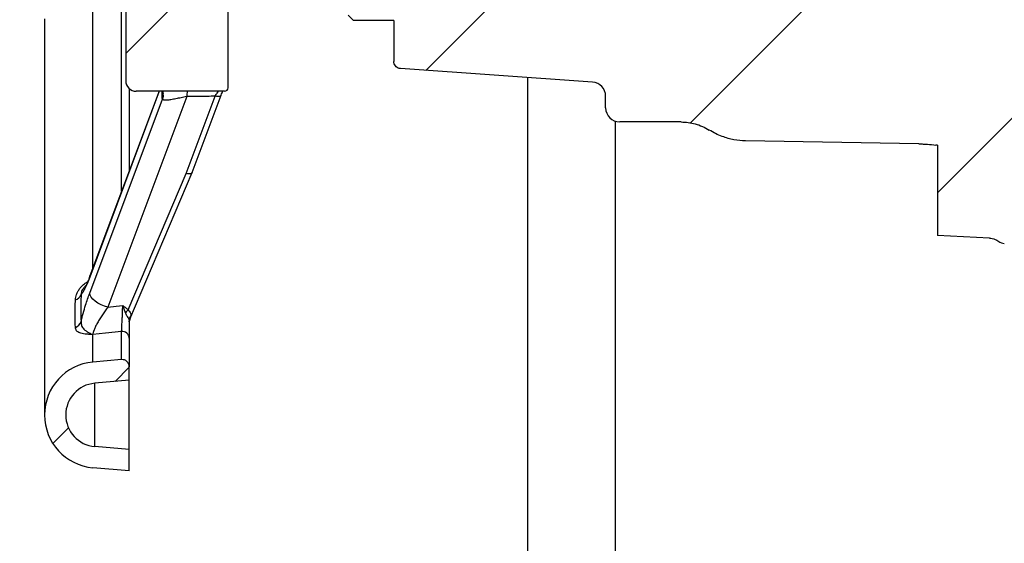
# Model space of a CAD drawing. Units: millimetres. Extents: x 500 to 20512, y 500 to 14350.
# Drawn here: x 4605 to 5303, y 8150 to 8521 of the extents above; entities that cross this region are included whole.
import ezdxf

# ---------------------------------------------------------------- set-up
doc = ezdxf.new("R2010")
doc.units = ezdxf.units.MM
doc.header["$LTSCALE"] = 50
doc.linetypes.add('SLD-Solid', pattern=[0])
doc.styles.add('SLDTEXTSTYLE0', font='arial.ttf', dxfattribs={"width": 0.948})
doc.dimstyles.new('SLDDIMSTYLE1', dxfattribs={"dimtxt": 175, "dimasz": 200, "dimexe": 0, "dimexo": 0.0625, "dimgap": 43.75, "dimtad": 1, "dimdec": 0, "dimlfac": 0.4, "dimrnd": 1e-09, "dimzin": 12, "dimdsep": 46, "dimtxsty": 'SLDTEXTSTYLE0', "dimsah": 1, "dimcen": 0.09, "dimadec": 0, "dimazin": 3, "dimtfac": 1, "dimtdec": 3, "dimtofl": 0, "dimtmove": 0, "dimatfit": 3, "dimfxl": 1, "dimfrac": 2, "dimtolj": 1, "dimtzin": 12, "dimarcsym": 0})

# ---------------------------------------------------------------- blocks, each defined once
blk = doc.blocks.new('_D_1')
at = {"color": 7, "linetype": 'SLD-Solid', "lineweight": 0, "transparency": 16777216}
for p, q in [((4894.19, 12424.48), (2409.15, 12424.48)), ((2459.15, 12424.48), (2459.15, 4754.48)), ((3051.16, 4754.48), (2409.15, 4754.48))]:
    blk.add_line(p, q, dxfattribs=at)
at = {"color": 7, "linetype": 'SLD-Solid', "lineweight": 18, "transparency": 16777216}
for points in [[(2459.15, 12424.48), (2429.15, 12224.48), (2489.15, 12224.48)], [(2459.15, 4754.48), (2489.15, 4954.48), (2429.15, 4954.48)]]:
    blk.add_solid(points, dxfattribs=at)
at = {"color": 7, "linetype": 'SLD-Solid', "lineweight": 18, "transparency": 16777216, "insert": (2233.57, 8322.12), "char_height": 175, "attachment_point": 1, "rotation": 90, "style": 'SLDTEXTSTYLE0'}
blk.add_mtext('3100', dxfattribs=at)

msp = doc.modelspace()

# ---------------------------------------------------------------- hatches: boundary and pattern name
at = {"linetype": 'SLD-Solid', "lineweight": 18}
h = msp.add_hatch(dxfattribs=at)
h.set_pattern_fill('ANSI31', scale=50, style=0)
edge = h.paths.add_edge_path(flags=0)
edge.add_spline(control_points=[(5338.95, 8364.56), (5340.43, 8364.64), (5341.21, 8365.03), (5341.37, 8365.09)], knot_values=[0, 0, 0, 0, 1, 1, 1, 1], weights=[1, 1, 1, 1], degree=3, periodic=0)
edge.add_spline(control_points=[(5341.37, 8365.09), (5342.45, 8365.52), (5343.59, 8365.77), (5344.75, 8365.81)], knot_values=[0, 0, 0, 0, 1, 1, 1, 1], weights=[1, 1, 1, 1], degree=3, periodic=0)
edge.add_line((5344.75, 8365.81), (5409.95, 8368.12))
edge.add_arc((5409.42, 8383.11), 15, 272.03083, 340.28025)
edge.add_line((5423.54, 8378.05), (5431.36, 8399.84))
edge.add_spline(control_points=[(5431.36, 8399.84), (5431.93, 8401.46), (5432.47, 8403.08), (5433.44, 8406.35), (5433.88, 8407.99), (5434.26, 8409.63)], knot_values=[0, 0, 0, 0, 0.5, 0.5, 1, 1, 1, 1], weights=[1, 1, 1, 1, 1, 1], degree=3, periodic=0)
edge.add_spline(control_points=[(5434.26, 8409.63), (5434.46, 8410.46), (5434.72, 8411.24), (5435.38, 8412.79), (5435.78, 8413.53), (5436.71, 8414.97), (5437.23, 8415.64), (5438.39, 8416.9), (5439.02, 8417.48), (5441.08, 8419.08), (5442.6, 8419.89), (5444.46, 8420.53), (5444.67, 8420.6), (5445.09, 8420.72), (5445.3, 8420.78), (5445.93, 8420.94), (5446.34, 8421.03), (5447.6, 8421.24), (5448.46, 8421.31), (5449.34, 8421.31)], knot_values=[0, 0, 0, 0, 0.125, 0.125, 0.25, 0.25, 0.375, 0.375, 0.5, 0.5, 0.75, 0.75, 0.78125, 0.78125, 0.8125, 0.8125, 0.875, 0.875, 1, 1, 1, 1], weights=[1, 1, 1, 1, 1, 1, 1, 1, 1, 1, 1, 1, 1, 1, 1, 1, 1, 1, 1, 1], degree=3, periodic=0)
edge.add_line((5449.34, 8421.31), (5453.2, 8421.31))
edge.add_arc((5453.2, 8456.7), 35.39, 270.00039, 278.00041)
edge.add_line((5458.13, 8421.65), (5531.54, 8431.97))
edge.add_arc((5532.58, 8424.54), 7.5, 0, 98, ccw=False)
edge.add_line((5540.08, 8424.54), (5540.08, 8422.29))
edge.add_arc((5532.58, 8422.29), 7.5, 349, 360, ccw=False)
edge.add_line((5539.94, 8420.85), (5525.08, 8344.4))
edge.add_arc((5515.26, 8346.31), 10, 270, 349, ccw=False)
edge.add_line((5515.26, 8336.31), (5403.83, 8336.31))
edge.add_spline(control_points=[(5403.83, 8336.31), (5399.44, 8336.31), (5396.33, 8333.2), (5396.33, 8328.81)], knot_values=[0, 0, 0, 0, 1, 1, 1, 1], weights=[1, 0.804738, 0.804738, 1], degree=3, periodic=0)
edge.add_line((5396.33, 8328.81), (5396.33, 8303.81))
edge.add_spline(control_points=[(5396.33, 8303.81), (5396.33, 8299.41), (5399.44, 8296.31), (5403.83, 8296.31)], knot_values=[0, 0, 0, 0, 1, 1, 1, 1], weights=[0.5, 0.402369, 0.402369, 0.5], degree=3, periodic=0)
edge.add_line((5403.83, 8296.31), (5481.33, 8296.31))
edge.add_line((5481.33, 8296.31), (5488.83, 8288.81))
edge.add_line((5488.83, 8288.81), (5555.08, 8288.81))
edge.add_line((5555.08, 8288.81), (5565.08, 8298.81))
edge.add_line((5565.08, 8298.81), (5565.08, 8803.81))
edge.add_line((5565.08, 8803.81), (5555.08, 8813.81))
edge.add_line((5555.08, 8813.81), (5488.83, 8813.81))
edge.add_line((5488.83, 8813.81), (5481.33, 8806.31))
edge.add_line((5481.33, 8806.31), (5403.83, 8806.31))
edge.add_spline(control_points=[(5403.83, 8806.31), (5399.44, 8806.31), (5396.33, 8803.2), (5396.33, 8798.81)], knot_values=[0, 0, 0, 0, 1, 1, 1, 1], weights=[0.5, 0.402369, 0.402369, 0.5], degree=3, periodic=0)
edge.add_line((5396.33, 8798.81), (5396.33, 8773.81))
edge.add_spline(control_points=[(5396.33, 8773.81), (5396.33, 8769.41), (5399.44, 8766.31), (5403.83, 8766.31)], knot_values=[0, 0, 0, 0, 1, 1, 1, 1], weights=[1, 0.804738, 0.804738, 1], degree=3, periodic=0)
edge.add_line((5403.83, 8766.31), (5515.26, 8766.31))
edge.add_arc((5515.26, 8756.31), 10, 11, 90, ccw=False)
edge.add_line((5525.08, 8758.22), (5539.94, 8681.76))
edge.add_arc((5532.58, 8680.33), 7.5, 0, 11, ccw=False)
edge.add_line((5540.08, 8680.33), (5540.08, 8678.07))
edge.add_arc((5532.58, 8678.07), 7.5, 262, 360, ccw=False)
edge.add_line((5531.54, 8670.65), (5458.13, 8680.96))
edge.add_arc((5453.2, 8645.91), 35.39, 81.99959, 89.99961)
edge.add_line((5453.2, 8681.31), (5449.34, 8681.31))
edge.add_spline(control_points=[(5449.34, 8681.31), (5448.46, 8681.31), (5447.6, 8681.38), (5446.34, 8681.59), (5445.93, 8681.68), (5445.3, 8681.83), (5445.09, 8681.89), (5444.67, 8682.02), (5444.46, 8682.08), (5442.6, 8682.72), (5441.08, 8683.54), (5439.02, 8685.14), (5438.39, 8685.72), (5437.23, 8686.98), (5436.71, 8687.64), (5435.78, 8689.09), (5435.38, 8689.83), (5434.72, 8691.37), (5434.46, 8692.16), (5434.26, 8692.98)], knot_values=[0, 0, 0, 0, 0.125, 0.125, 0.1875, 0.1875, 0.21875, 0.21875, 0.25, 0.25, 0.5, 0.5, 0.625, 0.625, 0.75, 0.75, 0.875, 0.875, 1, 1, 1, 1], weights=[1, 1, 1, 1, 1, 1, 1, 1, 1, 1, 1, 1, 1, 1, 1, 1, 1, 1, 1, 1], degree=3, periodic=0)
edge.add_spline(control_points=[(5434.26, 8692.98), (5433.88, 8694.62), (5433.44, 8696.26), (5432.47, 8699.53), (5431.93, 8701.16), (5431.36, 8702.77)], knot_values=[0, 0, 0, 0, 0.5, 0.5, 1, 1, 1, 1], weights=[1, 1, 1, 1, 1, 1], degree=3, periodic=0)
edge.add_line((5431.36, 8702.77), (5423.54, 8724.57))
edge.add_arc((5409.42, 8719.5), 15, 19.71975, 87.96917)
edge.add_line((5409.95, 8734.5), (5344.75, 8736.81))
edge.add_spline(control_points=[(5344.75, 8736.81), (5343.59, 8736.85), (5342.45, 8737.09), (5341.37, 8737.52)], knot_values=[0, 0, 0, 0, 1, 1, 1, 1], weights=[1, 1, 1, 1], degree=3, periodic=0)
edge.add_spline(control_points=[(5341.37, 8737.52), (5340.6, 8737.83), (5339.77, 8738.01), (5338.95, 8738.05)], knot_values=[0, 0, 0, 0, 1, 1, 1, 1], weights=[1, 1, 1, 1], degree=3, periodic=0)
edge.add_line((5338.95, 8738.05), (5327.84, 8738.64))
edge.add_spline(control_points=[(5327.84, 8738.64), (5324.79, 8738.8), (5322.58, 8736.69), (5322.58, 8733.64)], knot_values=[0, 0, 0, 0, 1, 1, 1, 1], weights=[0.958241, 0.759153, 0.759153, 0.958241], degree=3, periodic=0)
edge.add_line((5322.58, 8733.64), (5322.58, 8741.31))
edge.add_line((5322.58, 8741.31), (5302.51, 8740.25))
edge.add_arc((5302.9, 8732.77), 7.5, 93, 125.62726)
edge.add_spline(control_points=[(5298.53, 8738.86), (5295.56, 8736.73), (5291.9, 8736.54)], knot_values=[0, 0, 0, 0.426558, 0.426558, 0.426558], weights=[0.893649, 0.90727, 1], degree=2, periodic=0)
edge.add_line((5291.9, 8736.54), (5255.08, 8734.61))
edge.add_line((5255.08, 8734.61), (5255.08, 8670.76))
edge.add_spline(control_points=[(5255.08, 8670.76), (5254.71, 8670.71), (5254.35, 8670.67), (5253.98, 8670.63)], knot_values=[0, 0, 0, 0, 0.033797, 0.033797, 0.033797, 0.033797], weights=[0.989646, 0.989647, 0.989649, 0.989651], degree=3, periodic=0)
edge.add_spline(control_points=[(5253.98, 8670.63), (5247.99, 8669.95), (5241.97, 8669.84)], knot_values=[0, 0, 0, 1, 1, 1], weights=[1, 0.998841, 1], degree=2, periodic=0)
edge.add_line((5241.97, 8669.84), (5119.21, 8667.7))
edge.add_spline(control_points=[(5119.21, 8667.7), (5105.28, 8667.45), (5093.49, 8660.05)], knot_values=[0, 0, 0, 0.356719, 0.356719, 0.356719], weights=[1, 0.897711, 0.868399], degree=2, periodic=0)
edge.add_spline(control_points=[(5093.49, 8660.05), (5084.35, 8654.31), (5073.55, 8654.31)], knot_values=[0, 0, 0, 1, 1, 1], weights=[1, 0.960956, 1], degree=2, periodic=0)
edge.add_line((5073.55, 8654.31), (5030.08, 8654.31))
edge.add_spline(control_points=[(5030.08, 8654.31), (5024.22, 8654.31), (5020.08, 8650.16), (5020.08, 8644.31)], knot_values=[0, 0, 0, 0, 1, 1, 1, 1], weights=[1, 0.804738, 0.804738, 1], degree=3, periodic=0)
edge.add_line((5020.08, 8644.31), (5020.08, 8636.01))
edge.add_spline(control_points=[(5020.08, 8636.01), (5020.08, 8630.47), (5016.3, 8626.42), (5010.78, 8626.03)], knot_values=[0, 0, 0, 0, 1, 1, 1, 1], weights=[1, 0.820902, 0.820902, 1], degree=3, periodic=0)
edge.add_line((5010.78, 8626.03), (4874.73, 8616.52))
edge.add_spline(control_points=[(4874.73, 8616.52), (4871.97, 8616.33), (4870.08, 8614.3), (4870.08, 8611.53)], knot_values=[0, 0, 0, 0, 1, 1, 1, 1], weights=[0.872807, 0.71649, 0.71649, 0.872807], degree=3, periodic=0)
edge.add_line((4870.08, 8611.53), (4870.08, 8582.56))
edge.add_line((4870.08, 8582.56), (4841.37, 8582.56))
edge.add_line((4841.37, 8582.56), (4837.58, 8578.77))
edge.add_line((4837.58, 8578.77), (4752.58, 8575.06))
edge.add_line((4752.58, 8575.06), (4752.58, 8527.56))
edge.add_line((4752.58, 8527.56), (4837.58, 8523.85))
edge.add_line((4837.58, 8523.85), (4841.37, 8520.06))
edge.add_line((4841.37, 8520.06), (4870.08, 8520.06))
edge.add_line((4870.08, 8520.06), (4870.08, 8491.08))
edge.add_spline(control_points=[(4870.08, 8491.08), (4870.08, 8488.31), (4871.97, 8486.29), (4874.73, 8486.1)], knot_values=[0, 0, 0, 0, 1, 1, 1, 1], weights=[0.872807, 0.71649, 0.71649, 0.872807], degree=3, periodic=0)
edge.add_line((4874.73, 8486.1), (5010.78, 8476.58))
edge.add_arc((5010.08, 8466.61), 10, 0, 86, ccw=False)
edge.add_line((5020.08, 8466.61), (5020.08, 8458.31))
edge.add_arc((5030.08, 8458.31), 10, 180, 270)
edge.add_line((5030.08, 8448.31), (5073.55, 8448.31))
edge.add_spline(control_points=[(5073.55, 8448.31), (5084.35, 8448.31), (5093.49, 8442.56)], knot_values=[0, 0, 0, 1, 1, 1], weights=[1, 0.960956, 1], degree=2, periodic=0)
edge.add_spline(control_points=[(5093.49, 8442.56), (5105.28, 8435.16), (5119.21, 8434.92)], knot_values=[0, 0, 0, 0.356719, 0.356719, 0.356719], weights=[0.868399, 0.897711, 1], degree=2, periodic=0)
edge.add_line((5119.21, 8434.92), (5241.97, 8432.77))
edge.add_spline(control_points=[(5241.97, 8432.77), (5247.99, 8432.67), (5253.98, 8431.98)], knot_values=[0, 0, 0, 1, 1, 1], weights=[1, 0.998841, 1], degree=2, periodic=0)
edge.add_spline(control_points=[(5253.98, 8431.98), (5254.35, 8431.94), (5254.71, 8431.9), (5255.08, 8431.86)], knot_values=[0.056255, 0.056255, 0.056255, 0.056255, 0.090052, 0.090052, 0.090052, 0.090052], weights=[0.989651, 0.989649, 0.989647, 0.989646], degree=3, periodic=0)
edge.add_line((5255.08, 8431.86), (5255.08, 8368))
edge.add_line((5255.08, 8368), (5291.9, 8366.08))
edge.add_spline(control_points=[(5291.9, 8366.08), (5295.56, 8365.88), (5298.53, 8363.75)], knot_values=[0, 0, 0, 0.426558, 0.426558, 0.426558], weights=[1, 0.90727, 0.893649], degree=2, periodic=0)
edge.add_arc((5302.9, 8369.85), 7.5, 234.37274, 267)
edge.add_line((5302.51, 8362.36), (5322.58, 8361.31))
edge.add_line((5322.58, 8361.31), (5322.58, 8368.97))
edge.add_spline(control_points=[(5322.58, 8368.97), (5322.58, 8365.92), (5324.79, 8363.82), (5327.84, 8363.98)], knot_values=[0, 0, 0, 0, 1, 1, 1, 1], weights=[0.958241, 0.759153, 0.759153, 0.958241], degree=3, periodic=0)
edge.add_line((5327.84, 8363.98), (5338.95, 8364.56))
h = msp.add_hatch(dxfattribs=at)
h.set_pattern_fill('ANSI31', scale=50, style=0)
edge = h.paths.add_edge_path(flags=0)
edge.add_line((4750.08, 8632.56), (4687.58, 8632.56))
edge.add_arc((4687.58, 8625.06), 7.5, 90, 180)
edge.add_line((4680.08, 8625.06), (4680.08, 8571.31))
edge.add_line((4680.08, 8571.31), (4676.08, 8571.31))
edge.add_line((4676.08, 8571.31), (4676.08, 8567.56))
edge.add_line((4676.08, 8567.56), (4674.58, 8567.56))
edge.add_line((4674.58, 8567.56), (4661.33, 8567.56))
edge.add_line((4661.33, 8567.56), (4661.33, 8535.06))
edge.add_line((4661.33, 8535.06), (4674.58, 8535.06))
edge.add_line((4674.58, 8535.06), (4676.08, 8535.06))
edge.add_line((4676.08, 8535.06), (4676.08, 8531.31))
edge.add_line((4676.08, 8531.31), (4680.08, 8531.31))
edge.add_line((4680.08, 8531.31), (4680.08, 8477.56))
edge.add_arc((4687.58, 8477.56), 7.5, 180, 270)
edge.add_line((4687.58, 8470.06), (4750.08, 8470.06))
edge.add_arc((4750.08, 8472.56), 2.5, 270, 360)
edge.add_line((4752.58, 8472.56), (4752.58, 8630.06))
edge.add_arc((4750.08, 8630.06), 2.5, 0, 90)
h = msp.add_hatch(dxfattribs=at)
h.set_pattern_fill('ANSI31', scale=50, style=0)
edge = h.paths.add_edge_path(flags=0)
edge.add_line((4658.12, 8263.33), (4682.58, 8265.47))
edge.add_line((4682.58, 8265.47), (4682.58, 8275.07))
edge.add_arc((4677.58, 8275.07), 5, 0, 95)
edge.add_line((4677.14, 8280.05), (4656.81, 8278.28))
edge.add_arc((4660.08, 8240.92), 37.5, 95, 265)
edge.add_line((4656.81, 8203.56), (4682.58, 8201.31))
edge.add_line((4682.58, 8201.31), (4682.58, 8216.36))
edge.add_line((4682.58, 8216.36), (4658.12, 8218.5))
edge.add_arc((4660.08, 8240.92), 22.5, 95, 265, ccw=False)

# ---------------------------------------------------------------- linework, layer by layer
at = {"color": 8, "linetype": 'SLD-Solid', "lineweight": 25}
for p, q in [((4656.81, 8345.02), (4656.81, 8757.59)), ((4677.14, 8399.28), (4677.14, 8531.31)), ((4703.87, 8470.06), (4654.54, 8338.42)), ((4654.54, 8338.42), (4654.73, 8339.46)), ((4682.93, 8308.61), (4682.7, 8307.6)), ((4658.12, 8218.5), (4658.12, 8263.33))]:
    msp.add_line(p, q, dxfattribs=at)
at = {"color": 7, "linetype": 'SLD-Solid', "lineweight": 25}
for p, q in [((4752.58, 8472.56), (4752.58, 8630.06)), ((4680.08, 8531.31), (4680.08, 8477.56)), ((4622.58, 8521.31), (4622.58, 8240.92)), ((4841.37, 8520.06), (4837.58, 8523.85)), ((4870.08, 8520.06), (4841.37, 8520.06)), ((4870.08, 8520.06), (4870.08, 8491.08)), ((5010.78, 8476.58), (4874.73, 8486.1)), ((4964.66, 8479.81), (4964.66, 7142.48)), ((4703.67, 8470.06), (4654.73, 8339.46)), ((4682.58, 8471.97), (4682.58, 8413.79)), ((4750.08, 8470.06), (4687.58, 8470.06)), ((4706.04, 8470.06), (4706.49, 8468.36)), ((4654.54, 8327.06), (4706.06, 8464.54)), ((4723.31, 8466.22), (4667.47, 8317.2)), ((4722.93, 8411.77), (4743.44, 8466.5)), ((4727.2, 8412.62), (4747.71, 8467.35)), ((5020.08, 8458.31), (5020.08, 8466.61)), ((5027.16, 7204.98), (5027.16, 8448.74)), ((5073.55, 8448.31), (5030.08, 8448.31)), ((5241.97, 8432.77), (5119.21, 8434.92)), ((5255.08, 8431.86), (5253.98, 8431.98)), ((5255.08, 8431.86), (5255.08, 8368)), ((4682.99, 8308.73), (4727.12, 8412.42)), ((4681.89, 8315.33), (4722.93, 8411.77)), ((5291.9, 8366.08), (5255.08, 8368)), ((4679.94, 8313.22), (4677.99, 8318.33)), ((4656.72, 8297.75), (4656.74, 8297.78)), ((4656.81, 8278.28), (4656.81, 8297.75)), ((4677.14, 8280.05), (4677.14, 8299.95)), ((4682.58, 8295.34), (4682.58, 8275.07)), ((4677.14, 8280.05), (4656.81, 8278.28)), ((4682.58, 8265.47), (4682.58, 8275.07)), ((4682.58, 8265.47), (4658.12, 8263.33)), ((4682.58, 8216.36), (4682.58, 8265.47)), ((4682.58, 8216.36), (4658.12, 8218.5)), ((4682.58, 8201.31), (4682.58, 8216.36)), ((4682.58, 8201.31), (4656.81, 8203.56))]:
    msp.add_line(p, q, dxfattribs=at)
at = {"color": 8, "linetype": 'SLD-Solid', "lineweight": 25, "flags": 128}
for points in [[(4706.48, 8468.37), (4706.52, 8466.67), (4706.06, 8464.54)], [(4747.71, 8467.35), (4747.7, 8467.33), (4747.46, 8466.96), (4747.06, 8466.65), (4746.53, 8466.43), (4745.88, 8466.31), (4745.13, 8466.27), (4744.31, 8466.34), (4743.44, 8466.5)], [(4727.2, 8412.62), (4727.19, 8412.6), (4726.95, 8412.22), (4726.55, 8411.92), (4726.02, 8411.7), (4725.37, 8411.57), (4724.62, 8411.54), (4723.8, 8411.61), (4722.93, 8411.77)], [(4727.12, 8412.42), (4726.89, 8412.08), (4726.5, 8411.79), (4725.98, 8411.59), (4725.33, 8411.49), (4724.6, 8411.48), (4723.78, 8411.58), (4722.93, 8411.77)]]:
    msp.add_lwpolyline(points, dxfattribs=at)
at = {"color": 7, "linetype": 'SLD-Solid', "lineweight": 25, "flags": 128}
for points in [[(4667.47, 8317.2), (4665.01, 8317.91), (4662.61, 8318.87), (4660.38, 8320.04), (4658.4, 8321.37), (4656.77, 8322.79), (4655.55, 8324.26), (4654.8, 8325.7), (4654.54, 8327.06)], [(4667.47, 8317.2), (4673.36, 8317.83), (4677.99, 8318.33)], [(4677.14, 8299.95), (4665.76, 8298.72), (4656.81, 8297.75)]]:
    msp.add_lwpolyline(points, dxfattribs=at)
at = {"color": 7, "linetype": 'SLD-Solid', "lineweight": 25}
for centre, radius, start, end in [((4687.58, 8477.56), 7.5, 180, 270), ((5010.08, 8466.61), 10, 360, 86), ((4750.08, 8472.56), 2.5, 270, 0), ((5030.08, 8458.31), 10, 180, 270), ((4722.52, 8414.38), 5, 336.94722, 339.45751), ((5302.9, 8369.85), 7.5, 234.37274, 267), ((4642.4, 8328.65), 6.61, 288.07783, 336.46828), ((4689.12, 8306.69), 11.27, 129.93456, 144.5538), ((4686.61, 8308.01), 4.03, 140.53651, 179.60562), ((4641.74, 8309.52), 7.18, 292.19485, 339.45093), ((4657.11, 8294.27), 3.53, 94.99247, 96.1402), ((4656.99, 8297.8), 0.189, 184.86132, 195.9164), ((4677.72, 8295.12), 4.86, 2.50776, 96.8252), ((4677.58, 8275.07), 5, 0, 95), ((4660.08, 8240.92), 37.5, 95, 265), ((4660.08, 8240.92), 22.5, 95, 265)]:
    msp.add_arc(centre, radius, start, end, dxfattribs=at)
at = {"color": 8, "linetype": 'SLD-Solid', "lineweight": 25}
msp.add_arc((4755.32, 8465.38), 32.01, 171.59697, 178.49121, dxfattribs=at)
at = {"color": 7, "linetype": 'SLD-Solid', "lineweight": 25}
for points, knots in [([(4874.73, 8486.1), (4874.17, 8486.19), (4873.06, 8486.38), (4871.63, 8487.34), (4870.59, 8488.69), (4870.13, 8490.02), (4870.09, 8490.83), (4870.08, 8491.08)], [0, 0, 0, 0, 0.224686, 0.449346, 0.674059, 0.898724, 1, 1, 1, 1]), ([(4747.63, 8467.19), (4747.87, 8467.83), (4748.29, 8468.94), (4748.6, 8469.72), (4748.73, 8470.06)], [0, 0, 0, 0, 0.573455, 1, 1, 1, 1]), ([(4723.31, 8466.22), (4722.64, 8466.1), (4721.29, 8465.85), (4719.28, 8465.45), (4717.38, 8465.06), (4715.55, 8464.68), (4713.81, 8464.34), (4712.12, 8464.02), (4710.57, 8463.78), (4709.21, 8463.64), (4708.13, 8463.61), (4707.31, 8463.68), (4706.47, 8463.89), (4706.23, 8464.28), (4706.06, 8464.54)], [0, 0, 0, 0, 0.081341, 0.16385, 0.249918, 0.328268, 0.411664, 0.499776, 0.588017, 0.669325, 0.749796, 0.814832, 0.874963, 1, 1, 1, 1]), ([(4743.44, 8466.5), (4739.68, 8466.45), (4732.97, 8466.35), (4726.26, 8466.26), (4723.31, 8466.22)], [0, 0, 0, 0, 0.561026, 1, 1, 1, 1]), ([(5073.55, 8448.31), (5075.22, 8448.24), (5078.58, 8448.11), (5083.65, 8447.03), (5088.72, 8445.29), (5091.89, 8443.48), (5093.49, 8442.56)], [0, 0, 0, 0, 0.237843, 0.480015, 0.737241, 1, 1, 1, 1]), ([(5119.21, 8434.92), (5116.44, 8435.1), (5110.82, 8435.46), (5103.73, 8437.51), (5097.94, 8439.95), (5094.98, 8441.69), (5093.49, 8442.56)], [0, 0, 0, 0, 0.305976, 0.620827, 0.809401, 1, 1, 1, 1]), ([(5241.97, 8432.77), (5242.99, 8432.75), (5245.02, 8432.7), (5249.03, 8432.48), (5252.01, 8432.18), (5253.98, 8431.98)], [0, 0, 0, 0, 0.253726, 0.507463, 1, 1, 1, 1]), ([(5291.9, 8366.08), (5293.31, 8365.88), (5295.69, 8365.55), (5297.71, 8364.27), (5298.53, 8363.75)], [0, 0, 0, 0, 0.591804, 1, 1, 1, 1]), ([(4654.54, 8338.42), (4653.92, 8336.81), (4652.67, 8333.6), (4651.01, 8330.07), (4649.59, 8327.48), (4648.84, 8326.5), (4648.46, 8326.01)], [0, 0, 0, 0, 0.281247, 0.560127, 0.780511, 1, 1, 1, 1]), ([(4654.58, 8338.96), (4654.14, 8337.8), (4653.22, 8335.4), (4652.23, 8333.15), (4651.6, 8331.91), (4651.69, 8331.86), (4651.72, 8331.85)], [0, 0, 0, 0, 0.303061, 0.627375, 0.887054, 1, 1, 1, 1]), ([(4644.45, 8302.87), (4644.35, 8305.78), (4644.13, 8311.6), (4644.35, 8318.78), (4644.45, 8322.37)], [0, 0, 0, 0, 0.500002, 1, 1, 1, 1]), ([(4648.46, 8326.01), (4648.38, 8324.03), (4648.22, 8320.06), (4648.16, 8313.55), (4648.35, 8309.49), (4648.46, 8307)], [0, 0, 0, 0, 0.280242, 0.559961, 1, 1, 1, 1]), ([(4648.46, 8307), (4648.95, 8308.93), (4649.91, 8312.8), (4651.52, 8318.22), (4653.07, 8323.02), (4654.05, 8325.71), (4654.54, 8327.06)], [0, 0, 0, 0, 0.28034, 0.560036, 0.779929, 1, 1, 1, 1]), ([(4667.47, 8317.2), (4666.81, 8316.35), (4665.5, 8314.65), (4663.56, 8311.86), (4661.72, 8309.01), (4660.07, 8306.18), (4658.66, 8303.5), (4657.59, 8301.1), (4656.89, 8299.07), (4656.83, 8298.21), (4656.81, 8297.78)], [0, 0, 0, 0, 0.133383, 0.267232, 0.398913, 0.528428, 0.652962, 0.773068, 0.888427, 1, 1, 1, 1]), ([(4677.14, 8299.95), (4677.17, 8300.35), (4677.23, 8301.15), (4677.33, 8303), (4677.44, 8305.21), (4677.56, 8307.73), (4677.69, 8310.43), (4677.8, 8313.19), (4677.91, 8315.9), (4677.97, 8317.52), (4677.99, 8318.33)], [0, 0, 0, 0, 0.125416, 0.25011, 0.375363, 0.500158, 0.625256, 0.750506, 0.875086, 1, 1, 1, 1]), ([(4677.99, 8318.33), (4678.75, 8317.79), (4680.1, 8316.84), (4681.34, 8315.79), (4681.89, 8315.33)], [0, 0, 0, 0, 0.559824, 1, 1, 1, 1]), ([(4681.89, 8315.33), (4682.2, 8314.88), (4682.83, 8313.99), (4683.53, 8312.93), (4683.74, 8311.82), (4683.58, 8310.99), (4683.5, 8310.57)], [0, 0, 0, 0, 0.250323, 0.500347, 0.747944, 1, 1, 1, 1]), ([(4682.58, 8308.04), (4682.54, 8308.36), (4682.47, 8309.02), (4681.83, 8309.91), (4680.8, 8311.26), (4680.26, 8312.51), (4679.94, 8313.22)], [0, 0, 0, 0, 0.211955, 0.426703, 0.670111, 1, 1, 1, 1]), ([(4682.58, 8306.8), (4682.6, 8307.11), (4682.63, 8307.73), (4682.86, 8308.38), (4682.98, 8308.7)], [0, 0, 0, 0, 0.4867434, 1, 1, 1, 1]), ([(4682.58, 8308.04), (4682.58, 8306.49), (4682.58, 8303.4), (4682.58, 8299.74), (4682.58, 8296.99), (4682.58, 8295.89), (4682.58, 8295.34)], [0, 0, 0, 0, 0.2798271, 0.5594688, 0.7789499, 1, 1, 1, 1]), ([(4656.72, 8297.75), (4655.76, 8297.81), (4653.84, 8297.93), (4651.33, 8298.15), (4649.18, 8298.47), (4647.45, 8298.95), (4646.13, 8299.62), (4644.86, 8300.77), (4644.61, 8302.03), (4644.45, 8302.87)], [0, 0, 0, 0, 0.125778, 0.251305, 0.374982, 0.501064, 0.624153, 0.750686, 1, 1, 1, 1]), ([(4648.46, 8307), (4648.49, 8305.97), (4648.55, 8303.92), (4650.03, 8301.85), (4652.03, 8300.29), (4654.26, 8298.95), (4655.88, 8298.18), (4656.74, 8297.78)], [0, 0, 0, 0, 0.2353386, 0.4725065, 0.634873, 0.8067275, 1, 1, 1, 1]), ([(4656.81, 8297.75), (4656.79, 8297.75), (4656.76, 8297.75), (4656.73, 8297.75), (4656.72, 8297.75)], [0, 0, 0, 0, 0.560156, 1, 1, 1, 1]), ([(4656.74, 8297.78), (4656.75, 8297.77), (4656.77, 8297.76), (4656.8, 8297.75), (4656.81, 8297.75)], [0, 0, 0, 0, 0.560421, 1, 1, 1, 1]), ([(4656.81, 8297.78), (4656.81, 8297.78), (4656.81, 8297.77), (4656.81, 8297.75), (4656.81, 8297.75)], [0, 0, 0, 0, 0.560265, 1, 1, 1, 1]), ([(4656.81, 8297.75), (4656.81, 8297.75), (4656.81, 8297.75), (4656.81, 8297.75), (4656.81, 8297.75)], [0, 0, 0, 0, 0.544986, 1, 1, 1, 1])]:
    msp.add_open_spline(points, degree=3, knots=knots, dxfattribs=at)
at = {"color": 8, "linetype": 'SLD-Solid', "lineweight": 25}
for points, knots in [([(4706.06, 8464.54), (4705.99, 8465.4), (4705.85, 8467.05), (4705.84, 8469.08), (4705.84, 8470.06)], [0, 0, 0, 0, 0.520329, 1, 1, 1, 1]), ([(4743.44, 8466.5), (4743.89, 8467.31), (4744.7, 8468.75), (4745.39, 8469.66), (4745.69, 8470.06)], [0, 0, 0, 0, 0.561557, 1, 1, 1, 1]), ([(4644.45, 8322.37), (4644.51, 8322.99), (4644.61, 8324.21), (4645.2, 8326.22), (4646.13, 8328.27), (4647.46, 8330.36), (4649.19, 8332.34), (4651.07, 8334.01), (4652.5, 8334.83), (4653.08, 8335.17)], [0, 0, 0, 0, 0.152179, 0.300298, 0.451949, 0.599492, 0.750061, 0.897787, 1, 1, 1, 1]), ([(4652.01, 8332.71), (4651.44, 8332.13), (4650, 8330.66), (4648.56, 8328.19), (4648.49, 8326.74), (4648.46, 8326.01)], [0, 0, 0, 0, 0.2478056, 0.6246483, 1, 1, 1, 1]), ([(4683.5, 8310.57), (4683.37, 8310.07), (4683.2, 8309.4), (4683.03, 8308.82), (4682.99, 8308.74), (4682.98, 8308.73)], [0, 0, 0, 0, 0.693257, 0.943386, 1, 1, 1, 1])]:
    msp.add_open_spline(points, degree=3, knots=knots, dxfattribs=at)

# ---------------------------------------------------------------- dimensions: what is measured, and where the dimension line sits
at = {"color": 7, "linetype": 'SLD-Solid', "lineweight": 18}
dim = msp.add_linear_dim(base=(2459.15, 4754.48), p1=(4944.19, 12424.48), p2=(3101.16, 4754.48), angle=90, dimstyle='SLDDIMSTYLE1', dxfattribs=at)
dim.commit()
dim.dimension.update_dxf_attribs({"geometry": '_D_1', "text_midpoint": (2459.15, 8589.48), "dimtype": 160})

doc.saveas('drawing.dxf')
